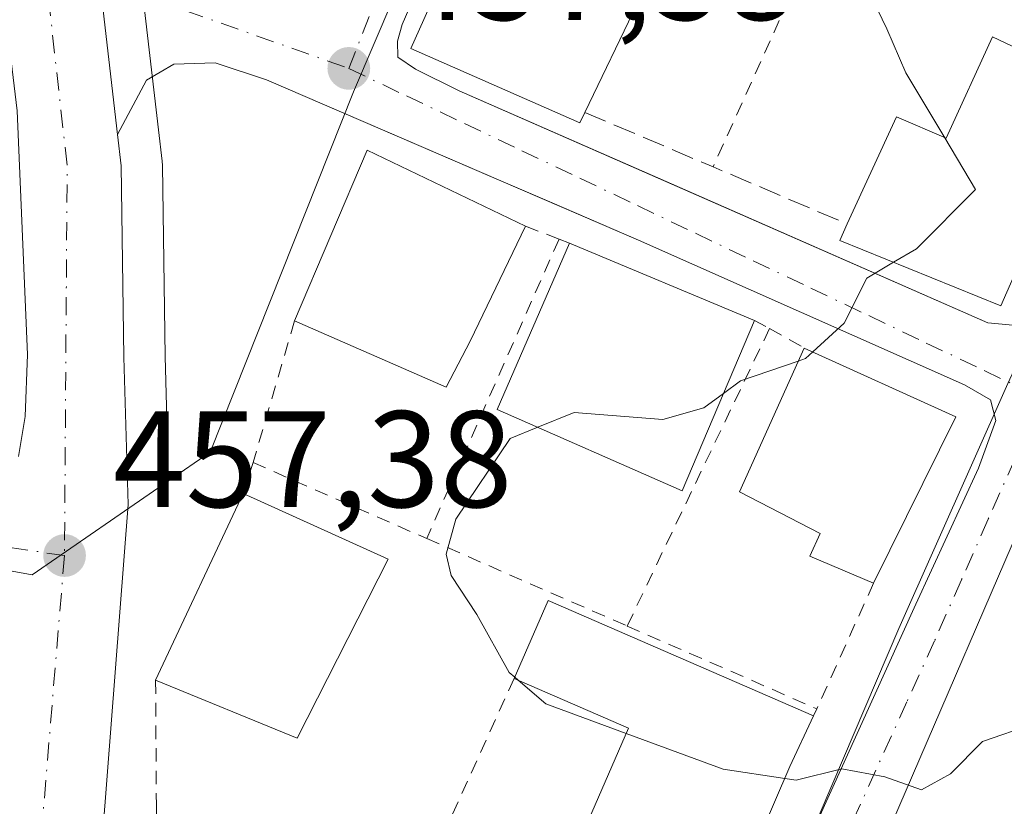
# Model space of a CAD drawing. Units: metres. Extents: x 607340 to 610812, y 4736206 to 4738574.
# Drawn here: x 608205 to 608277, y 4737840 to 4737897 of the extents above; entities that cross this region are included whole.
import ezdxf

# ---------------------------------------------------------------- set-up
doc = ezdxf.new("R2010")
doc.units = ezdxf.units.M
doc.header["$MEASUREMENT"] = 0
for name, pattern in [('DGN Style 2', [1.6480167562047852, 0.988810053722871, -0.6592067024819142]), ('DGN Style 3', [2.307223458686699, 1.648016756204785, -0.6592067024819142]), ('DGN Style 4', [2.6384748266838614, 1.318413404963828, -0.6592067024819142, 0.001648016756204785, -0.6592067024819142])]:
    doc.linetypes.add(name, pattern=pattern)
for name, color, linetype, lineweight in [('Alambrada', 7, 'DGN Style 2', 0), ('Carretera de calzada única Cxs', 7, 'Continuous', 13), ('Carretera de calzada única eje', 7, 'DGN Style 4', 0), ('Curva de nivel normal', 30, 'Continuous', 0), ('Edificación Cxs', 1, 'Continuous', 13), ('Elemento construido', 1, 'Continuous', 0), ('Huerta CxS', 92, 'Continuous', 0), ('Muro lineal', 1, 'DGN Style 3', 13), ('Núcleo urbano CxS', 7, 'Continuous', 0), ('Punto de cota en terreno', 7, 'Continuous', 0), ('Rótulo de punto de cota en terreno', 7, 'Continuous', 0), ('Valla', 7, 'DGN Style 2', 0), ('Vegetación y arbolados urbanos CxS', 151, 'Continuous', 0), ('Vía urbana Cxs', 4, 'Continuous', 0), ('Vía urbana eje', 4, 'DGN Style 4', 0)]:
    doc.layers.add(name, color=color, linetype=linetype, lineweight=lineweight)
doc.styles.add('Style-Arial', font='txt')

# ---------------------------------------------------------------- blocks, each defined once
blk = doc.blocks.new('*U17')
at = {"layer": 'Vegetación y arbolados urbanos CxS', "color": 151, "linetype": 'Continuous', "lineweight": 0}
blk.add_polyline3d([(608258.8180999998, 4737959.906300001, 457.8562999999995), (608229.7572999997, 4737891.9329, 457.5437999999995), (608219.3082999998, 4737865.6569, 458.0941000000021), (608216.2710999995, 4737863.5647, 457.8794000000053), (608216.0094999997, 4737872.6337, 457.8151000000071), (608215.8198999995, 4737886.560900001, 457.5334000000003), (608215.7994999997, 4737886.871300001, 457.5258000000031), (608215.5296999998, 4737889.158700001, 457.4538999999932), (608213.3000999996, 4737908.3661, 457.1248999999953), (608213.2745000003, 4737908.541099999, 457.1172999999981), (608213.2059000004, 4737908.8399, 457.1037999999971), (608212.9972999999, 4737909.574300001, 457.0708000000013), (608212.8841000004, 4737910.210899999, 457.0449999999983), (608212.8054999998, 4737911.0053, 457.0149999999995), (608212.7745000003, 4737911.231100001, 457.0065000000032), (608212.7607000005, 4737911.3037, 457.0037000000011), (608209.9130999995, 4737925.412699999, 456.6183000000019), (608209.5526999999, 4737927.6797, 456.4792000000016), (608209.2871000003, 4737929.9553, 456.4976000000024), (608209.1158999996, 4737932.257099999, 456.5139000000054), (608209.0305000005, 4737934.553500001, 456.5785000000033), (608209.0494999997, 4737936.849300001, 456.6462000000029)], dxfattribs=at)
blk = doc.blocks.new('5PATER')
at = {"layer": 'Huerta CxS', "linetype": 'Continuous', "lineweight": 0}
h = blk.add_hatch(color=51, dxfattribs=at)
edge = h.paths.add_edge_path()
edge.add_ellipse((0, 0), major_axis=(-0.1095731443231308, -0.1110710700762829), ratio=0.9994222409660322, start_angle=0, end_angle=360)
blk = doc.blocks.new('*U37')
at = {"layer": 'Carretera de calzada única Cxs', "color": 7, "linetype": 'Continuous', "lineweight": 13}
for points in [[(608206.0500999996, 4737936.9301, 456.7819000000018), (608206.0301000001, 4737934.5101, 456.7909999999974), (608206.1201, 4737932.090100001, 456.8328000000038), (608206.3000999996, 4737929.670100001, 457.0344000000041), (608206.5800999999, 4737927.270099999, 457.2347000000009), (608206.9600999998, 4737924.880100001, 457.1413999999932), (608209.8201000001, 4737910.710100001, 457.6561999999976), (608209.9101, 4737909.800100001, 457.5813000000053), (608210.0701000001, 4737908.9001, 457.5127999999968), (608210.3201000001, 4737908.020099999, 457.4458000000013), (608211.2762000002, 4737899.7839, 457.2320000000037), (608212.5500999996, 4737888.8101, 457.4879999999976), (608212.8201000001, 4737886.520099999, 457.5699000000022), (608213.0100999996, 4737872.5701, 458.7404999999999), (608213.3201000001, 4737861.8201, 458.1266000000033), (608210.8501000004, 4737829.800100001, 457.8540000000066), (608209.6201, 4737817.0701, 456.452099999995), (608207.1001000004, 4737794.420100001, 455.2312999999995), (608206.4901000002, 4737788.190099999, 454.854800000001), (608206.0094999997, 4737781.897700001, 453.1750000000029), (608205.4994000001, 4737776.921900001, 452.8530000000028)], [(608205.3201000001, 4737865.340100001, 457.4576999999991), (608205.8000999996, 4737868.2401, 457.5825000000041), (608205.9801000003, 4737872.770099999, 457.777900000001), (608205.2100999998, 4737890.540100001, 457.4679999999935)]]:
    blk.add_polyline3d(points, dxfattribs=at)
blk = doc.blocks.new('*U44')
at = {"layer": 'Vía urbana Cxs', "color": 4, "linetype": 'Continuous', "lineweight": 0}
for points in [[(608277.1174999997, 4737819.7828, 458.6478000000062), (608289.8175999997, 4737850.210000001, 461.9524999999995), (608292.4633999999, 4737856.0308, 463.6686999999947), (608295.9029999999, 4737854.9725, 461.8034999999945), (608296.2973999997, 4737855.688899999, 461.4407000000065), (608296.5708, 4737856.459600001, 461.1732000000048), (608296.716, 4737857.264400001, 460.9940000000061), (608296.7292, 4737858.082000001, 460.8699000000051), (608296.6098999997, 4737858.891100001, 460.7912000000069), (608296.3613999998, 4737859.6702, 460.7384000000021), (608295.9901999999, 4737860.3989, 460.6870000000054), (608295.5060999999, 4737861.0579, 460.6201000000001), (608286.1134000003, 4737864.894400001, 460.946299999996), (608285.4286000002, 4737865.258500001, 460.9570999999996), (608284.6922000004, 4737865.501800001, 460.9771000000038), (608283.9253000002, 4737865.617500001, 461.0105999999942), (608283.1498999996, 4737865.6022, 461.0623999999953), (608282.3881000001, 4737865.4564, 461.1244000000006), (608281.6618999997, 4737865.1841, 461.130799999999), (608280.9919999996, 4737864.793299999, 461.1423999999971), (608280.3975999998, 4737864.295100001, 461.1539000000049), (608279.8957000002, 4737863.7038, 461.1631999999955), (608249.3361999998, 4737792.9276, 459.0163999999932)], [(608262.4600999998, 4737836.220100001, 461.295100000003), (608270.8000999996, 4737854.5701, 461.8322999999946), (608275.3501000004, 4737864.4901, 462.484500000006), (608276.6201, 4737867.960100001, 461.6159999999945), (608276.2301000003, 4737869.470100001, 461.678700000004), (608274.3501000004, 4737870.5701, 462.1508999999933), (608250.5500999996, 4737881.110099999, 461.3644999999961), (608244.2593, 4737883.823100001, 460.5806000000011), (608239.8393000001, 4737885.7292, 460.4167000000016), (608223.4200999998, 4737892.8101, 457.599000000002), (608219.6700999998, 4737894.040100001, 457.5060999999987), (608216.6401000004, 4737893.940099999, 457.4618000000046), (608214.6601, 4737892.770099999, 457.4431000000041), (608212.5500999996, 4737888.8101, 457.4879999999976), (608211.2762000002, 4737899.7839, 457.2320000000037)], [(608254.7801000001, 4737944.2401, 460.9135999999999), (608241.8501000004, 4737916.4801, 460.6851000000024), (608233.3000999996, 4737896.840100001, 461.0647000000026), (608232.9600999998, 4737895.630100001, 460.1481000000058), (608233.0000999998, 4737894.460100001, 459.743100000007), (608234.2801000001, 4737893.5801, 460.5342999999993), (608237.4801000003, 4737892.0001, 461.9297999999981), (608251.9557999996, 4737885.649800001, 461.1362999999984), (608276.0500999996, 4737875.0801, 463.6977999999945), (608277.8701, 4737874.9101, 463.4627000000037), (608279.1901000004, 4737875.5801, 463.2565999999933), (608280.0301000001, 4737876.7501, 463.3812999999937), (608289.3079000004, 4737897.755000001, 462.6345000000001), (608290.7132000001, 4737900.936600001, 463.0935999999929), (608293.2500999998, 4737906.6801, 462.3418999999994), (608302.0500999996, 4737927.020099999, 462.2562000000034), (608310.8201000001, 4737947.3101, 462.4535999999935)]]:
    blk.add_polyline3d(points, dxfattribs=at)

msp = doc.modelspace()

# ---------------------------------------------------------------- linework, layer by layer
at = {"layer": 'Alambrada', "color": 7, "linetype": 'DGN Style 2', "lineweight": 0}
msp.add_polyline3d([(608288.4801000003, 4737957.950099999, 460.6999999999971), (608272.5000999998, 4737922.970100001, 461.8603000000003), (608264.2200999996, 4737904.6501, 460.9119000000064), (608256.0000999998, 4737886.450099999, 461.2079999999987)], dxfattribs=at)
at = {"layer": 'Carretera de calzada única Cxs', "color": 7, "linetype": 'Continuous', "lineweight": 13, "extrusion": (-0.9933294389068142, -0.1153109955746413, 1.0032882829491e-05), "elevation": -1150486.102151575, "flags": 128}
msp.add_lwpolyline([(-4636170.17790186, 468.9884922834499), (-4636161.886393093, 468.7746922834415), (-4636150.838899818, 469.0306922834483)], dxfattribs=at)
at = {"layer": 'Carretera de calzada única Cxs', "color": 7, "linetype": 'Continuous', "lineweight": 13}
for points in [[(608205.3201000001, 4737865.340100001, 457.4576999999991), (608205.8000999996, 4737868.2401, 457.5825000000041), (608205.9801000003, 4737872.770099999, 457.777900000001), (608205.2100999998, 4737890.540100001, 457.4679999999935), (608204.0301000001, 4737900.4901, 457.3616000000038), (608200.3000999996, 4737921.0801, 458.7097000000067)], [(608212.5500999996, 4737888.8101, 457.4879999999976), (608212.8201000001, 4737886.520099999, 457.5699000000022), (608213.0100999996, 4737872.5701, 458.7404999999999), (608213.3201000001, 4737861.8201, 458.1266000000033), (608210.8501000004, 4737829.800100001, 457.8540000000066), (608209.6201, 4737817.0701, 456.452099999995), (608207.1001000004, 4737794.420100001, 455.2312999999995), (608206.4901000002, 4737788.190099999, 454.854800000001)]]:
    msp.add_polyline3d(points, dxfattribs=at)
at = {"layer": 'Carretera de calzada única eje', "color": 7, "linetype": 'DGN Style 4', "lineweight": 0, "extrusion": (-0.167247365872191, 0.002669900251025909, 0.9859113500926252), "elevation": -88620.6489027539, "flags": 128}
msp.add_lwpolyline([(-4747005.956144544, 525078.7340419233), (-4746990.954555819, 525080.6608820761), (-4746962.584977715, 525080.9173556801)], dxfattribs=at)
at = {"layer": 'Carretera de calzada única eje', "color": 7, "linetype": 'DGN Style 4', "lineweight": 0, "extrusion": (-0.9702702012863159, 0.06713449370248631, 0.2325267645909238), "elevation": -271946.6662613992, "flags": 128}
msp.add_lwpolyline([(-4768540.005808489, 65487.37339838766), (-4768510.206842946, 65485.6357699894), (-4768465.122724439, 65482.63368277205)], dxfattribs=at)
at = {"layer": 'Curva de nivel normal', "color": 30, "linetype": 'Continuous', "lineweight": 0, "elevation": 460, "flags": 128}
for points in [[(608276.5133999997, 4737902.967800001), (608273.1500000004, 4737902.7401), (608268.9299999997, 4737900.850099999), (608267.6200000001, 4737898.700099999), (608268.6799999997, 4737896.520099999), (608270.0700000003, 4737893.3201), (608272.8967000004, 4737888.584799999)], [(608272.8967000004, 4737888.584799999), (608275.1500000004, 4737884.8101), (608270.8300000001, 4737880.4901), (608269.1632000003, 4737879.497400001)], [(608269.1632000003, 4737879.497400001), (608267.2199999997, 4737878.340100001), (608265.5499999998, 4737875.050100001), (608263.2685000002, 4737872.9553)], [(608263.2685000002, 4737872.9553), (608262.7400000002, 4737872.470100001), (608262.2120000003, 4737872.288899999)], [(608262.2120000003, 4737872.288899999), (608257.9900000002, 4737870.840100001), (608256.7549999999, 4737869.928900001)], [(608256.7549999999, 4737869.928900001), (608255.3200000003, 4737868.870100001), (608252.3200000003, 4737868.020099999), (608245.8700000001, 4737868.530099999), (608243.2203000003, 4737867.463400001)], [(608243.2203000003, 4737867.463400001), (608241.2000000002, 4737866.6501), (608237.2300000006, 4737860.770099999), (608236.5300000003, 4737858.220100001), (608236.8799999999, 4737856.6601), (608238.75, 4737853.8101), (608241.1299999999, 4737849.5801), (608241.5289000003, 4737849.239399999)], [(608261.2252000002, 4737841.848200001), (608262.0700000003, 4737841.720100001), (608265.4000000004, 4737842.5601), (608268.5300000003, 4737841.970100001), (608271.2000000002, 4737841.0101), (608273.3200000003, 4737842.200099999), (608275.6500000004, 4737844.550100001), (608279.3200000003, 4737845.800100001), (608283.6200000001, 4737848.140100001), (608289.5599999996, 4737852.6601), (608296.5099999999, 4737855.9801), (608299.3499999996, 4737854.970100001), (608299.8399999999, 4737853.280099999), (608299.6600000003, 4737851.1501), (608300.5599999996, 4737850.0601), (608301.4600000001, 4737848.440099999), (608302.1900000004, 4737844.640100001), (608302.5800000001, 4737839.7301)], [(608241.5289000003, 4737849.239399999), (608241.7823000001, 4737849.0231)], [(608241.7823000001, 4737849.0231), (608243.7999999998, 4737847.300100001), (608249.6513, 4737845.1415)], [(608249.6513, 4737845.1415), (608256.7300000006, 4737842.530099999), (608261.2252000002, 4737841.848200001)]]:
    msp.add_lwpolyline(points, dxfattribs=at)
at = {"layer": 'Edificación Cxs', "color": 1, "linetype": 'Continuous', "lineweight": 13, "flags": 128}
for points, elevation in [([(608246.6401000004, 4737890.4301), (608246.2801000001, 4737889.6801), (608233.9401000004, 4737895.100099999), (608241.3000999996, 4737911.5001), (608242.1700999998, 4737911.0701), (608249.5601000005, 4737907.550100001), (608246.5000999998, 4737900.4101), (608250.4501, 4737898.350099999)], 466.1529000000008), ([(608284.0301000001, 4737892.3101), (608276.9901000002, 4737876.3201), (608265.2401000002, 4737881.090100001), (608265.7901, 4737882.290100001), (608269.3701, 4737890.110099999), (608273.0000999998, 4737888.540100001), (608276.3901000004, 4737895.9301)], 467.5240999999951), ([(608238.2801000001, 4737873.7501), (608236.5301000001, 4737870.390100001), (608225.4600999998, 4737875.220100001), (608230.7600999996, 4737887.6801), (608242.3201000001, 4737882.140100001)], 463.6631999999955), ([(608273.7200999996, 4737868.220100001), (608267.7100999998, 4737856.100099999), (608263.0500999996, 4737858.0701), (608263.8000999996, 4737859.710100001), (608257.9200999998, 4737862.7501), (608262.6401000004, 4737873.2401)], 465.585500000001), ([(608261.6001000004, 4737842.720100001), (608254.8901000004, 4737827.110099999), (608243.9101, 4737831.920100001), (608249.8201000001, 4737845.530099999), (608241.4901000002, 4737849.1501), (608243.9600999998, 4737854.8201), (608263.3201000001, 4737846.420100001)], 466.0308999999979)]:
    msp.add_lwpolyline(points, close=True, dxfattribs=dict(at, elevation=elevation))
at = {"layer": 'Edificación Cxs', "color": 1, "linetype": 'Continuous', "lineweight": 13, "extrusion": (-0.04652844339904717, 0.02458410042922449, 0.9986144030410075), "elevation": 88637.04947798915, "flags": 128}
msp.add_lwpolyline([(-4473227.361010626, -1673254.455934492), (-4473240.853743796, -1673255.592300455), (-4473241.355885, -1673242.765427134)], dxfattribs=at)
at = {"layer": 'Edificación Cxs', "color": 1, "linetype": 'Continuous', "lineweight": 13, "extrusion": (0.09005680781279271, 0.1870239152519898, 0.9782187007466104), "elevation": 941325.2606217667, "flags": 128}
msp.add_lwpolyline([(1507502.358548688, -4433827.860808286), (1507502.358548688, -4433818.341445071)], dxfattribs=at)
at = {"layer": 'Edificación Cxs', "color": 1, "linetype": 'Continuous', "lineweight": 13, "extrusion": (-0.05897370294462767, 0.02455783636512799, 0.9979574214534718), "elevation": 80943.15532170318, "flags": 128}
msp.add_lwpolyline([(-4607633.88175484, -1257233.614145216), (-4607633.88175484, -1257218.938784699)], dxfattribs=at)
at = {"layer": 'Edificación Cxs', "color": 1, "linetype": 'Continuous', "lineweight": 13, "extrusion": (-0.226139365838025, -0.4426435600481173, 0.8677140461962712), "elevation": -2234333.595671669, "flags": 128}
msp.add_lwpolyline([(-1613851.479882534, 3901363.668819285), (-1613851.509653287, 3901359.302980567), (-1613863.56508441, 3901358.455805467)], dxfattribs=at)
at = {"layer": 'Edificación Cxs', "color": 1, "linetype": 'Continuous', "lineweight": 13, "extrusion": (0.3134147976539458, 0.6594768874909992, 0.6832725660208526), "elevation": 3315473.255528641, "flags": 128}
msp.add_lwpolyline([(1484308.079547937, -3101920.027916674), (1484308.079547937, -3101919.995184275)], dxfattribs=at)
at = {"layer": 'Edificación Cxs', "color": 1, "linetype": 'Continuous', "lineweight": 13, "extrusion": (0.04729875422054235, -0.0214295799791904, 0.9986508904272304), "elevation": -72296.76358320843, "flags": 128}
msp.add_lwpolyline([(4566621.270724504, 1399346.219502355), (4566621.270724505, 1399334.038908929)], dxfattribs=at)
at = {"layer": 'Edificación Cxs', "color": 1, "linetype": 'Continuous', "lineweight": 13, "extrusion": (-0.0156118293399859, -0.03148342290074183, 0.9993823416826577), "elevation": -158197.061900841, "flags": 128}
msp.add_lwpolyline([(-1559865.882858605, 4512115.304577991), (-1559865.882858605, 4512101.767931785)], dxfattribs=at)
at = {"layer": 'Edificación Cxs', "color": 1, "linetype": 'Continuous', "lineweight": 13, "extrusion": (-0.02081913543916148, -0.04440763944917741, 0.9987965384191706), "elevation": -222598.2690209168, "flags": 128}
msp.add_lwpolyline([(-1460446.086753902, 4542541.862151718), (-1460446.086753902, 4542556.933827693)], dxfattribs=at)
at = {"layer": 'Edificación Cxs', "color": 1, "linetype": 'Continuous', "lineweight": 13, "extrusion": (-0.1435495188002341, 0.06518805017332004, 0.987493824672753), "elevation": 221998.546217735, "flags": 128}
msp.add_lwpolyline([(-4565376.441291759, -1387562.918763454), (-4565376.441291759, -1387551.162914205)], dxfattribs=at)
at = {"layer": 'Edificación Cxs', "color": 1, "linetype": 'Continuous', "lineweight": 13, "extrusion": (-0.08285051785062095, -0.130933723415717, 0.9879231507381435), "elevation": -670279.2454035094, "flags": 128}
msp.add_lwpolyline([(-2019403.925796051, 4276678.2849064), (-2019402.564207812, 4276663.537060474), (-2019413.536103749, 4276661.552480971)], dxfattribs=at)
at = {"layer": 'Edificación Cxs', "color": 1, "linetype": 'Continuous', "lineweight": 13, "extrusion": (0.008388150274186063, -0.08583353886392808, 0.9962741804047078), "elevation": -401102.5019878102, "flags": 128}
msp.add_lwpolyline([(1066172.483024608, 4638918.571565312), (1066175.492791846, 4638923.994649717), (1066193.943997041, 4638913.713168123)], dxfattribs=at)
at = {"layer": 'Edificación Cxs', "color": 1, "linetype": 'Continuous', "lineweight": 13, "extrusion": (0.1761565773257302, 0.3789414744646634, 0.9084999830464672), "elevation": 1902936.85939012, "flags": 128}
msp.add_lwpolyline([(1445629.227509285, -4135959.456677673), (1445629.227509285, -4135954.965488718)], dxfattribs=at)
at = {"layer": 'Edificación Cxs', "color": 1, "linetype": 'Continuous', "lineweight": 13, "extrusion": (-0.03729700834703493, -0.08676695981432579, 0.99553022447987), "elevation": -433311.6043175524, "flags": 128}
msp.add_lwpolyline([(-1312217.01173431, 4572467.998628775), (-1312217.01173431, 4572450.931279195)], dxfattribs=at)
at = {"layer": 'Edificación Cxs', "color": 1, "linetype": 'Continuous', "lineweight": 13}
for points in [[(608246.6401000004, 4737890.4301, 463.821299999996), (608246.2801000001, 4737889.6801, 462.843399999998), (608233.9401000004, 4737895.100099999, 461.0215000000026), (608241.3000999996, 4737911.5001, 462.8187000000034), (608242.1700999998, 4737911.0701, 464.0360999999976)], [(608242.1700999998, 4737911.0701, 464.0360999999976), (608249.5601000005, 4737907.550100001, 463.1092000000062), (608246.5000999998, 4737900.4101, 466.152900000001), (608250.4501, 4737898.350099999, 463.9443000000028), (608246.6401000004, 4737890.4301, 463.821299999996)], [(608265.7901, 4737882.290100001, 464.9937999999966), (608269.3701, 4737890.110099999, 463.892200000002), (608273.0000999998, 4737888.540100001, 467.5240999999951), (608276.3901000004, 4737895.9301, 463.7715000000026), (608284.0301000001, 4737892.3101, 464.1888999999938)], [(608284.0301000001, 4737892.3101, 464.1888999999938), (608276.9901000002, 4737876.3201, 465.0448000000034), (608265.2401000002, 4737881.090100001, 463.5105999999942), (608265.7901, 4737882.290100001, 464.9937999999966)], [(608259.0204999996, 4737875.239900001, 463.4477999999945), (608253.7301000003, 4737862.840100001, 464.6986999999936), (608240.2500999998, 4737868.770099999, 463.1293000000006), (608245.5100999996, 4737880.890100001, 462.4863999999943)], [(608267.7100999998, 4737856.100099999, 463.3231999999989), (608263.0500999996, 4737858.0701, 463.540599999993), (608263.8000999996, 4737859.710100001, 465.3236000000034), (608257.9200999998, 4737862.7501, 465.585500000001), (608262.6401000004, 4737873.2401, 464.4314000000013)], [(608254.8901000004, 4737827.110099999, 463.4091999999946), (608243.9101, 4737831.920100001, 463.8650000000052), (608249.8201000001, 4737845.530099999, 466.030899999998), (608241.4901000002, 4737849.1501, 463.5632999999943)]]:
    msp.add_polyline3d(points, dxfattribs=at)
for points in [[(608259.0301000001, 4737875.2601, 464.6986999999936), (608253.7301000003, 4737862.840100001, 464.6986999999936), (608240.2500999998, 4737868.770099999, 464.6986999999936), (608245.5100999996, 4737880.890100001, 464.6986999999936)], [(608232.2801000001, 4737857.840100001, 464.0866999999998), (608225.6401000004, 4737844.800100001, 464.0866999999998), (608215.3201000001, 4737849.0101, 464.0866999999998), (608221.7100999998, 4737862.640100001, 464.0866999999998)]]:
    msp.add_3dface(points, dxfattribs=at)
at = {"layer": 'Elemento construido', "color": 1, "linetype": 'Continuous', "lineweight": 0}
for points in [[(608277.8701, 4737874.9101, 463.4627000000037), (608279.1901000004, 4737875.5801, 463.2565999999933), (608280.0301000001, 4737876.7501, 463.3812999999937), (608293.2500999998, 4737906.6801, 462.3418999999994), (608302.0500999996, 4737927.020099999, 462.2562000000034), (608310.8201000001, 4737947.3101, 462.4535999999935), (608311.1700999998, 4737948.7601, 461.6230000000069), (608310.8901000004, 4737949.640100001, 461.4891000000061), (608309.3501000004, 4737950.3101, 462.0777999999991), (608290.9600999998, 4737958.9101, 459.8549000000058), (608268.8901000004, 4737968.5601, 460.6089000000065), (608267.3901000004, 4737968.7501, 460.7930000000051), (608266.4401000004, 4737968.540100001, 460.5371000000014), (608265.6901000004, 4737967.5601, 460.6462999999931), (608254.7801000001, 4737944.2401, 460.9135999999999), (608241.8501000004, 4737916.4801, 460.6851000000024), (608233.3000999996, 4737896.840100001, 461.0647000000026), (608232.9600999998, 4737895.630100001, 460.1481000000058), (608233.0000999998, 4737894.460100001, 459.743100000007), (608234.2801000001, 4737893.5801, 460.5342999999993), (608237.4801000003, 4737892.0001, 461.9297999999981), (608276.0500999996, 4737875.0801, 463.6977999999945), (608277.8701, 4737874.9101, 463.4627000000037)], [(608262.4600999998, 4737836.220100001, 461.295100000003), (608270.8000999996, 4737854.5701, 461.8322999999946), (608275.3501000004, 4737864.4901, 462.484500000006), (608276.6201, 4737867.960100001, 461.6159999999945), (608276.2301000003, 4737869.470100001, 461.678700000004), (608274.3501000004, 4737870.5701, 462.1508999999933), (608250.5500999996, 4737881.110099999, 461.3644999999961), (608223.4200999998, 4737892.8101, 457.599000000002), (608219.6700999998, 4737894.040100001, 457.5060999999987), (608216.6401000004, 4737893.940099999, 457.4618000000046), (608214.6601, 4737892.770099999, 457.4431000000041), (608212.5500999996, 4737888.8101, 457.4879999999976), (608212.8201000001, 4737886.520099999, 457.5699000000022), (608213.0100999996, 4737872.5701, 458.7404999999999), (608213.3201000001, 4737861.8201, 458.1266000000033), (608210.8501000004, 4737829.800100001, 457.8540000000066)], [(608205.2100999998, 4737890.540100001, 457.4679999999935), (608205.9801000003, 4737872.770099999, 457.777900000001), (608205.8000999996, 4737868.2401, 457.5825000000041), (608205.3201000001, 4737865.340100001, 457.4576999999991)]]:
    msp.add_polyline3d(points, dxfattribs=at)
at = {"layer": 'Muro lineal', "color": 1, "linetype": 'DGN Style 3', "lineweight": 13, "extrusion": (-0.4035751172353276, -0.9149464097882913, 0.0004381369734859084), "elevation": -4580408.951522613, "flags": 128}
msp.add_lwpolyline([(-1355594.135197754, 2469.60705238572), (-1355571.390341207, 2467.758652208319), (-1355548.22004775, 2470.140452436917)], dxfattribs=at)
at = {"layer": 'Muro lineal', "color": 1, "linetype": 'DGN Style 3', "lineweight": 13, "extrusion": (-0.3912122944218669, -0.9203003747386177, 0.0004011846687631516), "elevation": -4598235.715861459, "flags": 128}
msp.add_lwpolyline([(-1293751.479175388, 2308.563158343401), (-1293741.308138131, 2305.949858133099), (-1293730.670953462, 2309.735658437758)], dxfattribs=at)
at = {"layer": 'Núcleo urbano CxS', "color": 7, "linetype": 'Continuous', "lineweight": 0, "extrusion": (-0.03479860865399915, -0.05046536003473535, 0.998119383777467), "elevation": -259806.0522784713, "flags": 128}
msp.add_lwpolyline([(-2188868.409564413, 4237754.078635435), (-2188864.085781759, 4237756.026431667), (-2188859.782769275, 4237767.344530707)], dxfattribs=at)
msp.add_lwpolyline([(-2188868.409564413, 4237754.078635435), (-2188864.085781759, 4237756.026431667), (-2188859.782769275, 4237767.344530707)], dxfattribs=at)
at = {"layer": 'Núcleo urbano CxS', "color": 7, "linetype": 'Continuous', "lineweight": 0}
for points in [[(608234.8076999999, 4737984.2445, 457.6174000000028), (608260.8661000002, 4737971.354699999, 457.9131999999955), (608258.8180999998, 4737959.906300001, 457.8562999999995), (608229.7572999997, 4737891.9329, 457.5437999999995), (608219.3082999998, 4737865.6569, 458.0941000000021), (608216.2710999995, 4737863.5647, 457.8794000000053)], [(608201.6524999999, 4737857.5613, 457.0662000000011), (608206.3157000003, 4737856.7073, 457.1855999999971), (608216.2710999995, 4737863.5647, 457.8794000000053), (608219.3082999998, 4737865.6569, 458.0941000000021), (608229.7572999997, 4737891.9329, 457.5437999999995), (608258.8180999998, 4737959.906300001, 457.8562999999995)], [(608310.2477000002, 4737945.8325, 459.9587000000029), (608297.6687000003, 4737917.529300001, 460.367499999993), (608288.5630999999, 4737895.734099999, 460.5766000000004), (608277.9546999997, 4737871.649700001, 460.6540999999997), (608277.5120999999, 4737870.6501, 460.6549999999989), (608269.5537, 4737852.779100001, 460.4689999999973), (608260.5466999998, 4737831.7095, 459.4820000000037), (608253.0632999997, 4737813.5109, 458.110400000005), (608248.2342999997, 4737802.332900001, 457.1714000000065), (608244.1218999998, 4737794.1939, 456.5016999999935), (608241.1359000001, 4737788.778899999, 456.0056999999942), (608236.5318999998, 4737784.318299999, 455.4952000000048), (608231.0922999998, 4737781.3859, 454.9710000000051), (608225.7922999999, 4737779.575300001, 454.4642000000022), (608221.8888999998, 4737778.874700001, 454.0926000000036), (608216.3059, 4737778.874700001, 453.6279000000068), (608211.8453000003, 4737779.7147, 453.3188999999985), (608208.7763, 4737780.6897, 453.0798999999971), (608202.6419000002, 4737783.3397, 452.888300000006)], [(608202.6419000002, 4737783.3397, 452.888300000006), (608208.7763, 4737780.6897, 453.0798999999971), (608211.8453000003, 4737779.7147, 453.3188999999985), (608216.3059, 4737778.874700001, 453.6279000000068), (608221.8888999998, 4737778.874700001, 454.0926000000036), (608225.7922999999, 4737779.575300001, 454.4642000000022), (608231.0922999998, 4737781.3859, 454.9710000000051), (608236.5318999998, 4737784.318299999, 455.4952000000048), (608241.1359000001, 4737788.778899999, 456.0056999999942), (608244.1218999998, 4737794.1939, 456.5016999999935), (608248.2342999997, 4737802.332900001, 457.1714000000065), (608253.0632999997, 4737813.5109, 458.110400000005), (608260.5466999998, 4737831.7095, 459.4820000000037), (608269.5537, 4737852.779100001, 460.4689999999973), (608277.5120999999, 4737870.6501, 460.6549999999989), (608277.9546999997, 4737871.649700001, 460.6540999999997), (608288.5630999999, 4737895.734099999, 460.5766000000004), (608297.6687000003, 4737917.529300001, 460.367499999993), (608310.2477000002, 4737945.8325, 459.9587000000029)], [(608209.0494999997, 4737936.849300001, 456.6462000000029), (608209.0305000005, 4737934.553500001, 456.5785000000033), (608209.1158999996, 4737932.257099999, 456.5139000000054), (608209.2871000003, 4737929.9553, 456.4976000000024), (608209.5526999999, 4737927.6797, 456.4792000000016), (608209.9130999995, 4737925.412699999, 456.6183000000019), (608212.7607000005, 4737911.3037, 457.0037000000011), (608212.7745000003, 4737911.231100001, 457.0065000000032), (608212.8054999998, 4737911.0053, 457.0149999999995), (608212.8841000004, 4737910.210899999, 457.0449999999983), (608212.9972999999, 4737909.574300001, 457.0708000000013), (608213.2059000004, 4737908.8399, 457.1037999999971), (608213.2745000003, 4737908.541099999, 457.1172999999981), (608213.3000999996, 4737908.3661, 457.1248999999953), (608215.5296999998, 4737889.158700001, 457.4538999999932), (608215.7994999997, 4737886.871300001, 457.5258000000031), (608215.8198999995, 4737886.560900001, 457.5334000000003), (608216.0094999997, 4737872.6337, 457.8151000000071), (608216.2710999995, 4737863.5647, 457.8794000000053), (608206.3157000003, 4737856.7073, 457.1855999999971), (608201.6524999999, 4737857.5613, 457.0662000000011)], [(608209.0494999997, 4737936.849300001, 456.6462000000029), (608209.0305000005, 4737934.553500001, 456.5785000000033), (608209.1158999996, 4737932.257099999, 456.5139000000054), (608209.2871000003, 4737929.9553, 456.4976000000024), (608209.5526999999, 4737927.6797, 456.4792000000016), (608209.9130999995, 4737925.412699999, 456.6183000000019), (608212.7607000005, 4737911.3037, 457.0037000000011), (608212.7745000003, 4737911.231100001, 457.0065000000032), (608212.8054999998, 4737911.0053, 457.0149999999995), (608212.8841000004, 4737910.210899999, 457.0449999999983), (608212.9972999999, 4737909.574300001, 457.0708000000013), (608213.2059000004, 4737908.8399, 457.1037999999971), (608213.2745000003, 4737908.541099999, 457.1172999999981), (608213.3000999996, 4737908.3661, 457.1248999999953), (608215.5296999998, 4737889.158700001, 457.4538999999932), (608215.7994999997, 4737886.871300001, 457.5258000000031), (608215.8198999995, 4737886.560900001, 457.5334000000003), (608216.0094999997, 4737872.6337, 457.8151000000071), (608216.2710999995, 4737863.5647, 457.8794000000053)]]:
    msp.add_polyline3d(points, dxfattribs=at)
at = {"layer": 'Valla', "color": 7, "linetype": 'DGN Style 2', "lineweight": 0, "extrusion": (-0.1761911703789988, 0.0693211163384181, 0.9819120400066772), "elevation": 221721.6889995258, "flags": 128}
msp.add_lwpolyline([(-4631604.101090311, -1147418.428466656), (-4631604.10109031, -1147415.758105002)], dxfattribs=at)
at = {"layer": 'Valla', "color": 7, "linetype": 'DGN Style 2', "lineweight": 0, "extrusion": (0.02039370613359722, 0.04608639802604436, 0.9987292629472322), "elevation": 231217.8482354566, "flags": 128}
msp.add_lwpolyline([(1361015.994884624, -4572926.168973499), (1361015.994884624, -4572902.266765209)], dxfattribs=at)
at = {"layer": 'Valla', "color": 7, "linetype": 'DGN Style 2', "lineweight": 0, "extrusion": (-0.3198942620775198, 0.1236924473524811, 0.9393443668633101), "elevation": 391900.2679402076, "flags": 128}
msp.add_lwpolyline([(-4638396.944096419, -1071992.512820144), (-4638396.944096419, -1071991.656782201)], dxfattribs=at)
at = {"layer": 'Valla', "color": 7, "linetype": 'DGN Style 2', "lineweight": 0, "extrusion": (0.01748367484947739, 0.05960605981349595, 0.9980688547125733), "elevation": 293500.2715407031, "flags": 128}
msp.add_lwpolyline([(749896.2902009145, -4708387.533825918), (749896.2902009145, -4708376.747784012)], dxfattribs=at)
at = {"layer": 'Valla', "color": 7, "linetype": 'DGN Style 2', "lineweight": 0, "extrusion": (0.03359827803048287, 0.07017157201757586, 0.996968959493709), "elevation": 353362.9289738841, "flags": 128}
msp.add_lwpolyline([(1497446.578470773, -4522192.539396832), (1497446.578470773, -4522168.407113346)], dxfattribs=at)
at = {"layer": 'Valla', "color": 7, "linetype": 'DGN Style 2', "lineweight": 0, "extrusion": (0.06702635604734918, 0.5417977070586636, 0.8378321503863339), "elevation": 2608127.618449513, "flags": 128}
msp.add_lwpolyline([(-21964.06302181474, -4001828.22696749), (-21964.1262511395, -4001828.200224033), (-21965.28791091853, -4001827.68623676)], dxfattribs=at)
at = {"layer": 'Valla', "color": 7, "linetype": 'DGN Style 2', "lineweight": 0, "extrusion": (-0.2050960078565835, 0.1163838457061184, 0.9717975241890395), "elevation": 427111.0022228052, "flags": 128}
msp.add_lwpolyline([(-4420850.210314143, -1758151.469034682), (-4420850.210314143, -1758148.487483138)], dxfattribs=at)
at = {"layer": 'Valla', "color": 7, "linetype": 'DGN Style 2', "lineweight": 0, "extrusion": (0.06205556835622557, 0.1939236509334021, 0.979051951657646), "elevation": 956979.7151104971, "flags": 128}
msp.add_lwpolyline([(864700.4887685908, -4599324.009473035), (864700.488768591, -4599321.596533813)], dxfattribs=at)
at = {"layer": 'Valla', "color": 7, "linetype": 'DGN Style 2', "lineweight": 0, "extrusion": (-0.1089068765356774, 0.04761989709379424, 0.9929106896614717), "elevation": 159835.5019773981, "flags": 128}
msp.add_lwpolyline([(-4584694.382673907, -1331288.279941903), (-4584694.382673907, -1331274.35295913)], dxfattribs=at)
at = {"layer": 'Valla', "color": 7, "linetype": 'DGN Style 2', "lineweight": 0, "extrusion": (-0.4006299326455218, -0.916212083202063, 0.007146723933445516), "elevation": -4584557.860485909, "flags": 128}
msp.add_lwpolyline([(-1340890.168039702, 33228.81538852429), (-1340880.226586607, 33229.26520001165), (-1340874.207430351, 33231.0238449242)], dxfattribs=at)
at = {"layer": 'Valla', "color": 7, "linetype": 'DGN Style 2', "lineweight": 0, "extrusion": (-0.01610656340470882, -0.03558968347989024, 0.9992366851978022), "elevation": -177952.9318770456, "flags": 128}
msp.add_lwpolyline([(-1399283.573685847, 4563727.476693014), (-1399283.573685847, 4563717.403647683)], dxfattribs=at)
at = {"layer": 'Valla', "color": 7, "linetype": 'DGN Style 2', "lineweight": 0, "extrusion": (0.16000819901529, -0.06988065960157917, 0.9846390555231554), "elevation": -233300.8931258937, "flags": 128}
msp.add_lwpolyline([(4585281.203765531, 1318326.85359211), (4585281.203765531, 1318311.526752539)], dxfattribs=at)
at = {"layer": 'Valla', "color": 7, "linetype": 'DGN Style 2', "lineweight": 0, "extrusion": (0.000747226645550976, -0.1144502152617112, 0.9934287039737115), "elevation": -541334.9029043647, "flags": 128}
msp.add_lwpolyline([(639134.3359940029, 4702722.951071829), (639134.3359940029, 4702713.700084993)], dxfattribs=at)
at = {"layer": 'Valla', "color": 7, "linetype": 'DGN Style 2', "lineweight": 0, "extrusion": (0.03214529287541867, 0.07080927632694045, 0.9969717782023765), "elevation": 355497.9300305468, "flags": 128}
msp.add_lwpolyline([(1404635.869753564, -4551680.106226592), (1404635.869753564, -4551660.961174348)], dxfattribs=at)
at = {"layer": 'Valla', "color": 7, "linetype": 'DGN Style 2', "lineweight": 0, "extrusion": (0.1515056977484342, 0.3219496068500052, 0.9345557630226713), "elevation": 1617935.985168105, "flags": 128}
msp.add_lwpolyline([(1466992.94108319, -4248222.353481235), (1466992.94108319, -4248221.750361711)], dxfattribs=at)
at = {"layer": 'Valla', "color": 7, "linetype": 'DGN Style 2', "lineweight": 0}
msp.add_polyline3d([(608215.3800999997, 4737839.8201, 460.4352999999974), (608215.3901000004, 4737837.710100001, 461.0733000000037), (608213.7100999998, 4737822.9101, 458.396900000007), (608212.5500999996, 4737809.940099999, 457.6394), (608211.1401000004, 4737798.2401, 456.4942000000011), (608210.4200999998, 4737788.590100001, 458.6085000000021), (608211.0301000001, 4737786.4101, 458.3953000000038), (608212.4801000003, 4737785.100099999, 458.3450000000012), (608215.2301000003, 4737784.110099999, 457.8583999999974), (608221.7801000001, 4737783.800100001, 458.415399999998), (608228.3901000004, 4737784.800100001, 459.5197999999946), (608233.8501000004, 4737787.040100001, 460.0960999999952), (608237.3701, 4737789.1801, 458.5944000000018), (608239.4801000003, 4737791.710100001, 459.7783000000054)], dxfattribs=at)
at = {"layer": 'Vegetación y arbolados urbanos CxS', "color": 151, "linetype": 'Continuous', "lineweight": 0}
for points in [[(608234.8076999999, 4737984.2445, 457.6174000000028), (608260.8661000002, 4737971.354699999, 457.9131999999955), (608258.8180999998, 4737959.906300001, 457.8562999999995), (608229.7572999997, 4737891.9329, 457.5437999999995), (608219.3082999998, 4737865.6569, 458.0941000000021), (608216.2710999995, 4737863.5647, 457.8794000000053)], [(608202.6419000002, 4737783.3397, 452.888300000006), (608208.7763, 4737780.6897, 453.0798999999971), (608211.8453000003, 4737779.7147, 453.3188999999985), (608216.3059, 4737778.874700001, 453.6279000000068), (608221.8888999998, 4737778.874700001, 454.0926000000036), (608225.7922999999, 4737779.575300001, 454.4642000000022), (608231.0922999998, 4737781.3859, 454.9710000000051), (608236.5318999998, 4737784.318299999, 455.4952000000048), (608241.1359000001, 4737788.778899999, 456.0056999999942), (608244.1218999998, 4737794.1939, 456.5016999999935), (608248.2342999997, 4737802.332900001, 457.1714000000065), (608253.0632999997, 4737813.5109, 458.110400000005), (608260.5466999998, 4737831.7095, 459.4820000000037), (608269.5537, 4737852.779100001, 460.4689999999973), (608277.5120999999, 4737870.6501, 460.6549999999989), (608277.9546999997, 4737871.649700001, 460.6540999999997), (608288.5630999999, 4737895.734099999, 460.5766000000004), (608297.6687000003, 4737917.529300001, 460.367499999993), (608310.2477000002, 4737945.8325, 459.9587000000029)], [(608202.6419000002, 4737783.3397, 452.888300000006), (608208.7763, 4737780.6897, 453.0798999999971), (608211.8453000003, 4737779.7147, 453.3188999999985), (608216.3059, 4737778.874700001, 453.6279000000068), (608221.8888999998, 4737778.874700001, 454.0926000000036), (608225.7922999999, 4737779.575300001, 454.4642000000022), (608231.0922999998, 4737781.3859, 454.9710000000051), (608236.5318999998, 4737784.318299999, 455.4952000000048), (608241.1359000001, 4737788.778899999, 456.0056999999942), (608244.1218999998, 4737794.1939, 456.5016999999935), (608248.2342999997, 4737802.332900001, 457.1714000000065), (608253.0632999997, 4737813.5109, 458.110400000005), (608260.5466999998, 4737831.7095, 459.4820000000037), (608269.5537, 4737852.779100001, 460.4689999999973), (608277.5120999999, 4737870.6501, 460.6549999999989), (608277.9546999997, 4737871.649700001, 460.6540999999997), (608288.5630999999, 4737895.734099999, 460.5766000000004), (608297.6687000003, 4737917.529300001, 460.367499999993), (608310.2477000002, 4737945.8325, 459.9587000000029)], [(608209.0494999997, 4737936.849300001, 456.6462000000029), (608209.0305000005, 4737934.553500001, 456.5785000000033), (608209.1158999996, 4737932.257099999, 456.5139000000054), (608209.2871000003, 4737929.9553, 456.4976000000024), (608209.5526999999, 4737927.6797, 456.4792000000016), (608209.9130999995, 4737925.412699999, 456.6183000000019), (608212.7607000005, 4737911.3037, 457.0037000000011), (608212.7745000003, 4737911.231100001, 457.0065000000032), (608212.8054999998, 4737911.0053, 457.0149999999995), (608212.8841000004, 4737910.210899999, 457.0449999999983), (608212.9972999999, 4737909.574300001, 457.0708000000013), (608213.2059000004, 4737908.8399, 457.1037999999971), (608213.2745000003, 4737908.541099999, 457.1172999999981), (608213.3000999996, 4737908.3661, 457.1248999999953), (608215.5296999998, 4737889.158700001, 457.4538999999932), (608215.7994999997, 4737886.871300001, 457.5258000000031), (608215.8198999995, 4737886.560900001, 457.5334000000003), (608216.0094999997, 4737872.6337, 457.8151000000071), (608216.2710999995, 4737863.5647, 457.8794000000053)]]:
    msp.add_polyline3d(points, dxfattribs=at)
at = {"layer": 'Vía urbana Cxs', "color": 4, "linetype": 'Continuous', "lineweight": 0, "extrusion": (-0.9933294389068142, -0.1153109955746413, 1.0032882829491e-05), "elevation": -1150486.102151575, "flags": 128}
msp.add_lwpolyline([(-4636170.17790186, 468.9884922834499), (-4636161.886393093, 468.7746922834415), (-4636150.838899818, 469.0306922834483)], dxfattribs=at)
at = {"layer": 'Vía urbana Cxs', "color": 4, "linetype": 'Continuous', "lineweight": 0}
for points in [[(608309.3501000004, 4737950.3101, 462.0777999999991), (608290.9600999998, 4737958.9101, 459.8549000000058), (608287.2414999995, 4737960.5361, 459.8742000000057), (608268.8901000004, 4737968.5601, 460.6089000000065), (608267.3901000004, 4737968.7501, 460.7930000000051), (608266.4401000004, 4737968.540100001, 460.5371000000014), (608265.6901000004, 4737967.5601, 460.6462999999931), (608254.7801000001, 4737944.2401, 460.9135999999999), (608241.8501000004, 4737916.4801, 460.6851000000024), (608233.3000999996, 4737896.840100001, 461.0647000000026), (608232.9600999998, 4737895.630100001, 460.1481000000058), (608233.0000999998, 4737894.460100001, 459.743100000007), (608234.2801000001, 4737893.5801, 460.5342999999993), (608237.4801000003, 4737892.0001, 461.9297999999981), (608251.9557999996, 4737885.649800001, 461.1362999999984), (608276.0500999996, 4737875.0801, 463.6977999999945), (608277.8701, 4737874.9101, 463.4627000000037)], [(608262.4600999998, 4737836.220100001, 461.295100000003), (608270.8000999996, 4737854.5701, 461.8322999999946), (608275.3501000004, 4737864.4901, 462.484500000006), (608276.6201, 4737867.960100001, 461.6159999999945), (608276.2301000003, 4737869.470100001, 461.678700000004), (608274.3501000004, 4737870.5701, 462.1508999999933), (608250.5500999996, 4737881.110099999, 461.3644999999961), (608244.2593, 4737883.823100001, 460.5806000000011), (608239.8393000001, 4737885.7292, 460.4167000000016), (608223.4200999998, 4737892.8101, 457.599000000002), (608219.6700999998, 4737894.040100001, 457.5060999999987), (608216.6401000004, 4737893.940099999, 457.4618000000046), (608214.6601, 4737892.770099999, 457.4431000000041), (608212.5500999996, 4737888.8101, 457.4879999999976)], [(608277.1174999997, 4737819.7828, 458.6478000000062), (608289.8175999997, 4737850.210000001, 461.9524999999995), (608292.4633999999, 4737856.0308, 463.6686999999947), (608295.9029999999, 4737854.9725, 461.8034999999945), (608296.2973999997, 4737855.688899999, 461.4407000000065), (608296.5708, 4737856.459600001, 461.1732000000048), (608296.716, 4737857.264400001, 460.9940000000061), (608296.7292, 4737858.082000001, 460.8699000000051), (608296.6098999997, 4737858.891100001, 460.7912000000069), (608296.3613999998, 4737859.6702, 460.7384000000021), (608295.9901999999, 4737860.3989, 460.6870000000054), (608295.5060999999, 4737861.0579, 460.6201000000001), (608286.1134000003, 4737864.894400001, 460.946299999996), (608285.4286000002, 4737865.258500001, 460.9570999999996), (608284.6922000004, 4737865.501800001, 460.9771000000038), (608283.9253000002, 4737865.617500001, 461.0105999999942), (608283.1498999996, 4737865.6022, 461.0623999999953), (608282.3881000001, 4737865.4564, 461.1244000000006), (608281.6618999997, 4737865.1841, 461.130799999999), (608280.9919999996, 4737864.793299999, 461.1423999999971), (608280.3975999998, 4737864.295100001, 461.1539000000049), (608279.8957000002, 4737863.7038, 461.1631999999955), (608249.3361999998, 4737792.9276, 459.0163999999932)]]:
    msp.add_polyline3d(points, dxfattribs=at)
at = {"layer": 'Vía urbana eje', "color": 4, "linetype": 'DGN Style 4', "lineweight": 0, "extrusion": (-0.04318512094302926, 0.0152829829167366, 0.9989501868273026), "elevation": 46600.4065692857, "flags": 128}
msp.add_lwpolyline([(-4669366.809692738, -1006215.107556148), (-4669366.809692737, -1006191.523006881)], dxfattribs=at)
at = {"layer": 'Vía urbana eje', "color": 4, "linetype": 'DGN Style 4', "lineweight": 0}
for points in [[(608229.4200999998, 4737893.640100001, 458.2011000000057), (608231.0800999999, 4737897.890100001, 459.3364000000002), (608234.4401000004, 4737906.4101, 459.8798999999999), (608236.3901000004, 4737910.5601, 459.2719999999972), (608238.3501000004, 4737914.710100001, 458.7924999999959), (608240.3201000001, 4737918.850099999, 459.2581999999966), (608242.2600999996, 4737923.0101, 458.9965999999986), (608244.2301000003, 4737927.1601, 459.7703000000038), (608246.0500999996, 4737931.5701, 458.9619999999995), (608247.8501000004, 4737935.9801, 458.6652999999933), (608249.6700999998, 4737940.4001, 459.3377000000037), (608251.5000999998, 4737944.8101, 458.9421000000002), (608253.3501000004, 4737948.890100001, 459.0240000000049), (608255.1901000004, 4737952.970100001, 459.9793000000063), (608257.0500999996, 4737957.0601, 458.8374999999942), (608258.8901000004, 4737961.140100001, 459.5899999999965), (608260.7600999996, 4737965.220100001, 460.0945000000065), (608262.6001000004, 4737969.3101, 458.9268000000012), (608264.4600999998, 4737973.390100001, 458.8564000000042)], [(608112.3501000004, 4737896.440099999, 455.4223000000056), (608116.5301000001, 4737894.770099999, 455.6270999999979), (608120.7301000003, 4737893.110099999, 455.7559000000037), (608124.9200999998, 4737891.440099999, 456.5322000000015), (608129.1201, 4737889.790100001, 457.2399000000005), (608136.9600999998, 4737886.300100001, 456.5151999999944), (608140.8901000004, 4737884.5601, 456.6545000000042), (608156.5701000001, 4737877.5801, 456.8016000000061), (608164.7301000003, 4737874.210100001, 457.1110000000045), (608168.8000999996, 4737872.5101, 456.599000000002), (608172.4401000004, 4737870.850099999, 457.0573000000004), (608176.0701000001, 4737869.190099999, 457.2774999999965), (608179.6901000004, 4737867.520099999, 457.131899999993), (608183.3201000001, 4737865.860099999, 457.8141999999935), (608186.4200999998, 4737864.5101, 457.7707999999984), (608189.5100999996, 4737863.1801, 457.4315999999963), (608192.6001000004, 4737861.8301, 457.4312999999966), (608196.2500999998, 4737860.610099999, 457.4196999999986), (608199.8701, 4737859.4101, 457.1968000000052), (608204.6895000003, 4737858.704299999, 457.2214999999997), (608208.6700999998, 4737858.100099999, 457.4858999999997)], [(608229.4200999998, 4737893.640100001, 458.2011000000057), (608233.6201, 4737891.630100001, 459.6469999999972), (608237.8501000004, 4737889.630100001, 460.4532000000036), (608242.0500999996, 4737887.630100001, 459.3171000000002), (608246.2801000001, 4737885.630100001, 460.3007999999973), (608250.4801000003, 4737883.630100001, 460.1497999999993), (608254.7100999998, 4737881.610099999, 460.1903000000021), (608258.9200999998, 4737879.610099999, 460.638300000006), (608263.1401000004, 4737877.610099999, 460.4351000000024), (608267.3501000004, 4737875.610099999, 462.2584999999963), (608271.5500999996, 4737873.610099999, 462.2250000000058), (608275.7801000001, 4737871.600099999, 461.3986000000005), (608279.9801000003, 4737869.600099999, 460.8804999999993)], [(608279.9801000003, 4737869.600099999, 460.8804999999993), (608278.0301000001, 4737865.1801, 460.9281999999948), (608276.0701000001, 4737860.7601, 461.9330000000046), (608274.1201, 4737856.3301, 461.7507999999943), (608272.1601, 4737851.9001, 461.6909000000014), (608270.1401000004, 4737847.440099999, 461.8021000000008), (608266.1001000004, 4737838.540100001, 461.457899999994)]]:
    msp.add_polyline3d(points, dxfattribs=at)

# ---------------------------------------------------------------- block references
at = {"layer": 'Carretera de calzada única Cxs', "color": 7, "linetype": 'Continuous', "lineweight": 13}
msp.add_blockref('*U37', (0, 0), dxfattribs=at)
at = {"layer": 'Punto de cota en terreno', "color": 7, "linetype": 'Continuous', "lineweight": 0, "xscale": 10, "yscale": 10, "zscale": 10}
for p in [(608229.4199999999, 4737893.640000001, 457.5800000000018), (608208.6799999997, 4737858.109999999, 457.3800000000047)]:
    msp.add_blockref('5PATER', p, dxfattribs=at)
at = {"layer": 'Vegetación y arbolados urbanos CxS', "color": 151, "linetype": 'Continuous', "lineweight": 0}
msp.add_blockref('*U17', (0, 0), dxfattribs=at)
at = {"layer": 'Vía urbana Cxs', "color": 4, "linetype": 'Continuous', "lineweight": 0}
msp.add_blockref('*U44', (0, 0), dxfattribs=at)

# ---------------------------------------------------------------- texts
at = {"layer": 'Rótulo de punto de cota en terreno', "color": 7, "linetype": 'Continuous', "lineweight": 0, "style": 'Style-Arial'}
for s, p in [('457,58', (608232.9478000002, 4737897.1678)), ('457,38', (608212.2078, 4737861.637800001))]:
    msp.add_text(s, height=7.000000000000002, dxfattribs=at).set_placement(p)

doc.saveas('drawing.dxf')
